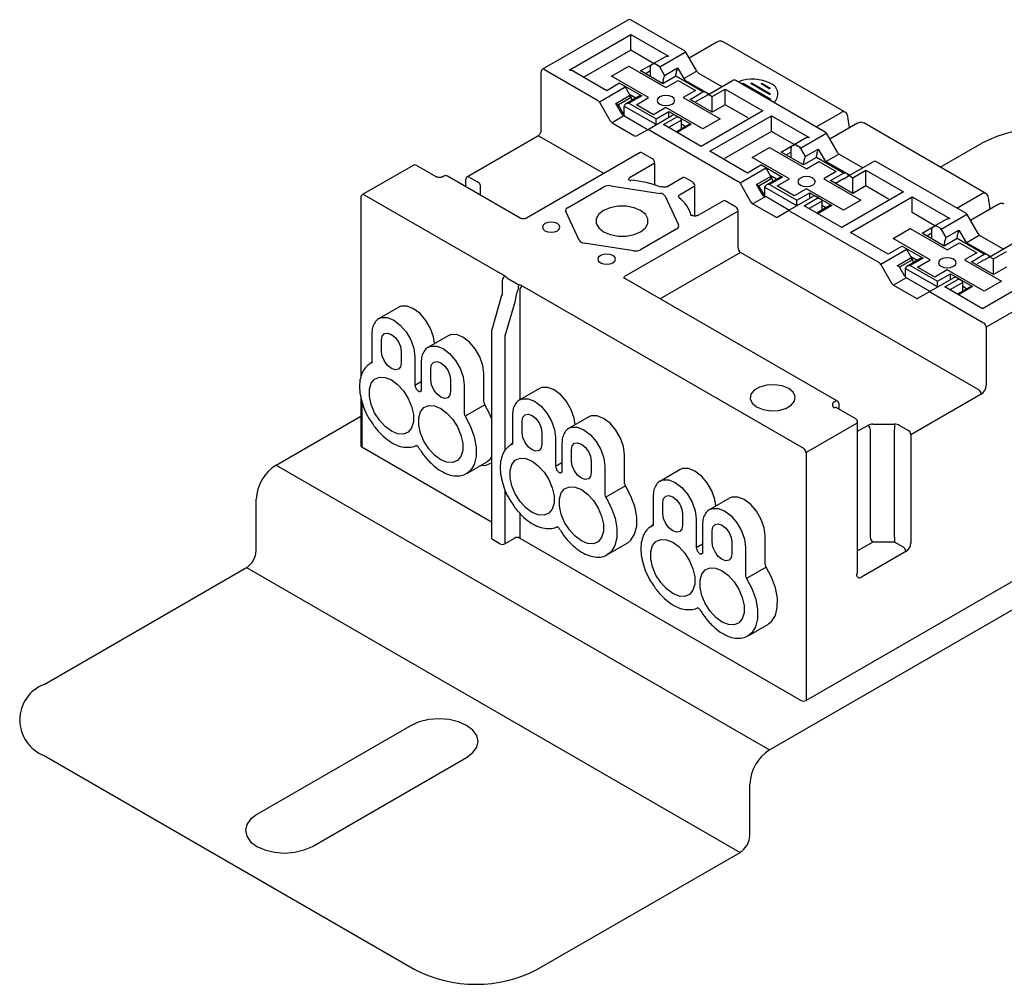
# Model space of a CAD drawing. Units: millimetres. Extents: x 700.2 to 780.3, y 764.5 to 821.
# Drawn here: x 700.2 to 715.3, y 784.2 to 799 of the extents above; entities that cross this region are included whole.
import ezdxf

# ---------------------------------------------------------------- set-up
doc = ezdxf.new("R2010")
doc.units = ezdxf.units.MM

msp = doc.modelspace()

# ---------------------------------------------------------------- linework, layer by layer
for p, q in [((709.544, 798.984), (708.235, 798.228)), ((710.417, 798.511), (709.598, 798.984)), ((708.641, 798.215), (709.59, 798.762)), ((709.59, 798.762), (710.169, 798.428)), ((709.59, 798.675), (709.59, 798.762)), ((709.59, 798.539), (709.59, 798.675)), ((710.915, 798.647), (710.489, 798.401)), ((712.887, 797.566), (711.009, 798.651)), ((709.59, 798.521), (708.869, 798.105)), ((709.59, 798.521), (709.59, 798.539)), ((709.941, 798.319), (709.59, 798.521)), ((710.417, 798.48), (710.038, 798.261)), ((710.604, 798.201), (710.437, 798.492)), ((709.742, 798.204), (709.941, 798.319)), ((710.115, 798.415), (709.916, 798.3)), ((709.97, 798.313), (710.011, 798.289)), ((708.208, 798.182), (708.208, 797.283)), ((708.262, 798.226), (709.081, 797.753)), ((709.22, 797.899), (708.695, 798.202)), ((709.296, 798.122), (709.562, 798.275)), ((709.562, 798.275), (710.131, 797.946)), ((710.084, 798.006), (709.742, 798.204)), ((709.894, 798.204), (709.818, 798.16)), ((709.894, 798.116), (709.894, 798.269)), ((710.038, 798.261), (710.11, 798.135)), ((710.11, 798.135), (710.31, 798.25)), ((710.283, 798.14), (710.283, 798.147)), ((710.283, 798.122), (710.283, 798.14)), ((710.31, 798.25), (710.405, 798.086)), ((710.405, 798.086), (710.585, 798.19)), ((710.987, 797.963), (710.639, 798.164)), ((709.419, 798.014), (709.22, 797.899)), ((709.865, 797.793), (709.296, 798.122)), ((709.419, 798.017), (709.761, 797.82)), ((710.283, 798.122), (710.084, 798.006)), ((710.084, 798.025), (710.084, 798.032)), ((710.084, 798.006), (710.084, 798.025)), ((710.131, 797.946), (710.321, 798.056)), ((710.7, 797.88), (710.283, 798.122)), ((710.321, 798.056), (710.586, 797.902)), ((710.431, 798.058), (710.779, 797.857)), ((710.775, 797.836), (711.154, 798.055)), ((712.581, 797.262), (711.208, 798.055)), ((711.318, 798.008), (711.305, 798.001)), ((711.746, 797.761), (711.318, 798.008)), ((711.435, 798.008), (711.447, 798.015)), ((711.725, 797.84), (711.435, 798.008)), ((711.738, 797.848), (711.447, 798.015)), ((711.594, 798.002), (711.606, 798.008)), ((711.724, 797.927), (711.594, 798.002)), ((711.736, 797.933), (711.606, 798.008)), ((709.487, 797.943), (709.108, 797.724)), ((709.602, 797.79), (709.507, 797.955)), ((709.669, 797.785), (709.573, 797.841)), ((710.586, 797.902), (710.397, 797.793)), ((710.501, 797.765), (710.7, 797.88)), ((710.702, 797.794), (710.775, 797.836)), ((710.801, 797.833), (710.843, 797.809)), ((710.843, 797.809), (711.042, 797.924)), ((710.989, 797.963), (710.987, 797.963)), ((711.042, 797.924), (711.621, 797.59)), ((711.042, 797.837), (711.042, 797.924)), ((711.042, 797.701), (711.042, 797.837)), ((711.736, 797.933), (711.724, 797.927)), ((711.738, 797.848), (711.725, 797.84)), ((709.108, 797.724), (709.275, 797.434)), ((709.361, 797.703), (709.56, 797.818)), ((709.456, 797.538), (709.361, 797.703)), ((709.598, 797.796), (709.399, 797.681)), ((709.486, 797.531), (709.399, 797.681)), ((709.707, 797.807), (709.508, 797.692)), ((709.761, 797.82), (709.562, 797.705)), ((709.562, 797.705), (709.979, 797.464)), ((709.609, 797.758), (709.609, 797.751)), ((709.676, 797.683), (709.865, 797.793)), ((709.941, 797.53), (709.676, 797.683)), ((710.397, 797.793), (710.966, 797.464)), ((710.843, 797.568), (710.501, 797.765)), ((710.701, 797.793), (710.577, 797.722)), ((710.843, 797.722), (710.843, 797.809)), ((710.843, 797.586), (710.843, 797.722)), ((711.042, 797.683), (710.843, 797.568)), ((711.042, 797.683), (711.042, 797.701)), ((711.393, 797.481), (711.042, 797.683)), ((711.733, 797.754), (711.746, 797.761)), ((709.486, 797.661), (709.486, 797.508)), ((709.979, 797.377), (709.486, 797.661)), ((710.131, 797.639), (709.941, 797.53)), ((709.979, 797.464), (710.178, 797.579)), ((710.7, 797.311), (710.131, 797.639)), ((710.178, 797.579), (710.52, 797.382)), ((710.178, 797.492), (710.178, 797.579)), ((711.621, 797.59), (710.672, 797.042)), ((710.843, 797.568), (710.843, 797.586)), ((712.443, 797.342), (712.82, 797.56)), ((709.483, 797.51), (709.302, 797.406)), ((709.302, 797.406), (709.65, 797.205)), ((709.831, 797.309), (709.483, 797.51)), ((709.845, 797.299), (710.224, 797.518)), ((709.979, 797.377), (709.979, 797.464)), ((710.093, 797.377), (710.292, 797.492)), ((710.672, 797.042), (710.093, 797.377)), ((710.368, 797.448), (710.169, 797.333)), ((710.346, 797.479), (710.278, 797.518)), ((710.466, 797.369), (710.286, 797.265)), ((710.52, 797.382), (710.302, 797.256)), ((710.368, 797.313), (710.368, 797.448)), ((710.428, 797.347), (710.368, 797.382)), ((710.966, 797.464), (710.7, 797.311)), ((710.805, 796.966), (711.754, 797.514)), ((711.754, 797.514), (712.332, 797.179)), ((711.754, 797.426), (711.754, 797.514)), ((711.754, 797.291), (711.754, 797.426)), ((713.078, 797.398), (712.652, 797.152)), ((712.955, 797.327), (712.93, 797.5)), ((715.051, 796.317), (713.172, 797.402)), ((709.677, 797.202), (709.845, 797.299)), ((709.872, 797.296), (711.244, 796.504)), ((711.754, 797.273), (711.032, 796.856)), ((711.754, 797.273), (711.754, 797.291)), ((712.105, 797.07), (711.754, 797.273)), ((712.581, 797.231), (712.201, 797.012)), ((712.768, 796.953), (712.6, 797.243)), ((708.159, 797.198), (707.077, 796.574)), ((709.176, 796.624), (708.186, 797.196)), ((711.905, 796.955), (712.105, 797.07)), ((712.279, 797.167), (712.079, 797.052)), ((714.35, 796.722), (714.989, 797.091)), ((709.734, 796.946), (707.988, 795.939)), ((709.922, 796.851), (709.761, 796.944)), ((711.383, 796.632), (710.805, 796.966)), ((711.459, 796.873), (711.725, 797.026)), ((711.725, 797.026), (712.294, 796.697)), ((712.247, 796.758), (711.905, 796.955)), ((712.057, 796.955), (711.981, 796.911)), ((712.057, 796.867), (712.057, 797.021)), ((712.133, 797.064), (712.174, 797.041)), ((712.201, 797.012), (712.274, 796.886)), ((712.274, 796.886), (712.473, 797.001)), ((712.473, 797.001), (712.568, 796.837)), ((713.15, 796.715), (712.802, 796.916)), ((709.96, 796.785), (709.569, 796.559)), ((709.96, 796.448), (709.96, 796.785)), ((712.029, 796.544), (711.459, 796.873)), ((712.446, 796.873), (712.247, 796.758)), ((712.247, 796.776), (712.247, 796.783)), ((712.247, 796.758), (712.247, 796.776)), ((712.294, 796.697), (712.484, 796.807)), ((712.446, 796.891), (712.446, 796.898)), ((712.446, 796.873), (712.446, 796.891)), ((712.864, 796.632), (712.446, 796.873)), ((712.484, 796.807), (712.75, 796.654)), ((712.595, 796.809), (712.592, 796.807)), ((712.775, 796.913), (712.595, 796.809)), ((712.595, 796.809), (712.943, 796.608)), ((712.938, 796.587), (713.317, 796.806)), ((714.744, 796.014), (713.371, 796.806)), ((706.243, 796.749), (705.464, 796.3)), ((706.6, 796.574), (706.296, 796.749)), ((711.651, 796.695), (711.271, 796.475)), ((711.602, 796.758), (711.383, 796.632)), ((711.602, 796.758), (711.924, 796.571)), ((711.766, 796.541), (711.67, 796.706)), ((712.75, 796.654), (712.56, 796.544)), ((712.664, 796.517), (712.864, 796.632)), ((713.006, 796.56), (713.205, 796.675)), ((713.152, 796.714), (713.15, 796.715)), ((713.205, 796.675), (713.784, 796.341)), ((713.205, 796.588), (713.205, 796.675)), ((706.717, 796.585), (706.698, 796.574)), ((707.89, 795.939), (706.771, 796.585)), ((707.051, 796.527), (707.051, 796.423)), ((707.104, 796.571), (707.24, 796.493)), ((710.398, 796.563), (710.159, 796.425)), ((710.539, 796.495), (710.425, 796.56)), ((711.271, 796.475), (711.439, 796.185)), ((711.524, 796.454), (711.723, 796.569)), ((711.761, 796.547), (711.562, 796.432)), ((711.871, 796.559), (711.671, 796.444)), ((711.924, 796.571), (711.725, 796.456)), ((711.833, 796.537), (711.736, 796.593)), ((711.772, 796.509), (711.772, 796.502)), ((711.839, 796.434), (712.029, 796.544)), ((712.56, 796.544), (713.129, 796.215)), ((713.006, 796.319), (712.664, 796.517)), ((712.864, 796.544), (712.74, 796.473)), ((712.865, 796.545), (712.938, 796.587)), ((712.965, 796.584), (713.006, 796.56)), ((713.006, 796.473), (713.006, 796.56)), ((713.006, 796.338), (713.006, 796.473)), ((713.205, 796.453), (713.205, 796.588)), ((707.272, 796.449), (707.272, 796.296)), ((708.618, 796.098), (709.177, 796.42)), ((709.281, 796.436), (710.044, 796.318)), ((710.577, 796.429), (710.338, 796.291)), ((710.577, 795.97), (710.577, 796.429)), ((711.619, 796.289), (711.524, 796.454)), ((711.639, 796.301), (711.562, 796.432)), ((711.649, 796.413), (711.649, 796.286)), ((712.142, 796.128), (711.649, 796.413)), ((711.725, 796.456), (712.143, 796.215)), ((712.105, 796.281), (711.839, 796.434)), ((712.294, 796.391), (712.105, 796.281)), ((712.143, 796.215), (712.342, 796.33)), ((712.864, 796.062), (712.294, 796.391)), ((712.342, 796.33), (712.683, 796.133)), ((712.342, 796.243), (712.342, 796.33)), ((713.784, 796.341), (712.835, 795.794)), ((713.205, 796.434), (713.006, 796.319)), ((713.006, 796.319), (713.006, 796.338)), ((713.205, 796.434), (713.205, 796.453)), ((713.556, 796.232), (713.205, 796.434)), ((714.606, 796.093), (714.983, 796.311)), ((705.438, 796.254), (705.438, 793.487)), ((705.491, 796.297), (707.655, 795.049)), ((710.12, 796.275), (710.324, 795.834)), ((711.015, 796.207), (710.624, 795.981)), ((711.203, 796.111), (711.042, 796.204)), ((711.646, 796.261), (711.466, 796.157)), ((711.466, 796.157), (711.814, 795.956)), ((712.021, 796.063), (711.673, 796.264)), ((712.008, 796.05), (712.388, 796.269)), ((712.143, 796.128), (712.143, 796.215)), ((712.256, 796.128), (712.456, 796.243)), ((712.532, 796.199), (712.332, 796.084)), ((712.509, 796.23), (712.441, 796.269)), ((712.532, 796.064), (712.532, 796.199)), ((713.129, 796.215), (712.864, 796.062)), ((712.968, 795.717), (713.917, 796.265)), ((713.917, 796.265), (714.496, 795.931)), ((713.917, 796.177), (713.917, 796.265)), ((713.917, 796.042), (713.917, 796.177)), ((715.118, 796.078), (715.093, 796.251)), ((708.795, 795.597), (708.59, 796.038)), ((711.241, 796.046), (709.495, 795.038)), ((711.241, 795.476), (711.241, 796.046)), ((711.841, 795.953), (712.008, 796.05)), ((712.023, 796.062), (712.021, 796.063)), ((712.035, 796.047), (713.408, 795.255)), ((712.835, 795.794), (712.256, 796.128)), ((712.63, 796.12), (712.449, 796.016)), ((712.683, 796.133), (712.465, 796.007)), ((712.592, 796.098), (712.532, 796.133)), ((713.917, 796.024), (713.917, 796.042)), ((714.268, 795.821), (713.917, 796.024)), ((715.241, 796.149), (714.816, 795.903)), ((714.442, 795.918), (714.243, 795.803)), ((714.744, 795.983), (714.364, 795.763)), ((714.931, 795.704), (714.764, 795.994)), ((710.297, 795.774), (709.738, 795.452)), ((713.547, 795.383), (712.968, 795.717)), ((713.623, 795.624), (713.888, 795.777)), ((713.888, 795.777), (714.458, 795.449)), ((714.069, 795.706), (714.268, 795.821)), ((714.41, 795.509), (714.069, 795.706)), ((714.22, 795.706), (714.145, 795.662)), ((714.22, 795.618), (714.22, 795.772)), ((714.296, 795.816), (714.338, 795.792)), ((714.364, 795.763), (714.437, 795.638)), ((714.437, 795.638), (714.636, 795.753)), ((714.636, 795.753), (714.731, 795.588)), ((709.634, 795.436), (708.871, 795.554)), ((714.192, 795.295), (713.623, 795.624)), ((714.609, 795.624), (714.41, 795.509)), ((714.458, 795.449), (714.647, 795.558)), ((714.609, 795.642), (714.609, 795.649)), ((714.609, 795.624), (714.609, 795.642)), ((715.027, 795.383), (714.609, 795.624)), ((714.647, 795.558), (714.913, 795.405)), ((714.758, 795.56), (714.755, 795.558)), ((714.938, 795.664), (714.758, 795.56)), ((714.758, 795.56), (715.106, 795.359)), ((715.313, 795.466), (714.965, 795.667)), ((715.101, 795.338), (715.481, 795.557)), ((711.279, 795.41), (710.042, 794.696)), ((714.942, 793.296), (711.279, 795.41)), ((713.814, 795.446), (713.435, 795.227)), ((713.765, 795.509), (713.547, 795.383)), ((713.765, 795.509), (714.088, 795.323)), ((713.929, 795.292), (713.834, 795.457)), ((714.41, 795.527), (714.41, 795.534)), ((714.41, 795.509), (714.41, 795.527)), ((714.913, 795.405), (714.723, 795.295)), ((715.169, 795.312), (715.368, 795.427)), ((715.315, 795.465), (715.313, 795.466)), ((713.687, 795.205), (713.887, 795.32)), ((713.925, 795.298), (713.725, 795.183)), ((714.034, 795.31), (713.835, 795.195)), ((714.088, 795.323), (713.888, 795.208)), ((713.996, 795.288), (713.899, 795.344)), ((713.936, 795.261), (713.936, 795.253)), ((714.002, 795.186), (714.192, 795.295)), ((714.723, 795.295), (715.293, 794.967)), ((714.828, 795.268), (715.027, 795.383)), ((715.169, 795.071), (714.828, 795.268)), ((715.027, 795.295), (714.919, 795.233)), ((715.029, 795.296), (715.101, 795.338)), ((715.128, 795.335), (715.169, 795.312)), ((715.169, 795.224), (715.169, 795.312)), ((713.435, 795.227), (713.602, 794.936)), ((713.802, 795.052), (713.73, 795.177)), ((713.812, 795.164), (713.812, 795.037)), ((714.306, 794.879), (713.812, 795.164)), ((713.888, 795.208), (714.306, 794.967)), ((714.268, 795.032), (714.002, 795.186)), ((714.458, 795.142), (714.268, 795.032)), ((715.027, 794.813), (714.458, 795.142)), ((715.169, 795.089), (715.169, 795.224)), ((715.368, 795.186), (715.169, 795.071)), ((707.617, 794.755), (707.617, 794.983)), ((707.684, 795.018), (707.867, 794.912)), ((712.767, 793.123), (709.484, 795.018)), ((713.809, 795.012), (713.629, 794.908)), ((714.184, 794.814), (713.836, 795.015)), ((714.171, 794.801), (714.551, 795.02)), ((714.306, 794.967), (714.505, 795.082)), ((714.306, 794.879), (714.306, 794.967)), ((714.42, 794.879), (714.619, 794.994)), ((714.695, 794.95), (714.496, 794.835)), ((714.505, 795.082), (714.847, 794.884)), ((714.505, 794.994), (714.505, 795.082)), ((714.673, 794.981), (714.605, 795.02)), ((714.695, 794.815), (714.695, 794.95)), ((715.947, 795.093), (714.998, 794.545)), ((715.293, 794.967), (715.027, 794.813)), ((716.365, 795.016), (715.055, 794.26)), ((715.169, 795.071), (715.169, 795.089)), ((707.882, 794.83), (707.882, 793.143)), ((707.92, 794.895), (712.247, 792.398)), ((713.629, 794.908), (713.977, 794.707)), ((714.004, 794.705), (714.171, 794.801)), ((714.186, 794.813), (714.184, 794.814)), ((714.198, 794.799), (715.017, 794.326)), ((714.998, 794.545), (714.42, 794.879)), ((714.793, 794.872), (714.613, 794.767)), ((714.847, 794.884), (714.628, 794.758)), ((714.755, 794.85), (714.695, 794.884)), ((707.603, 794.748), (707.451, 794.222)), ((707.806, 794.646), (707.655, 794.12)), ((706.022, 794.567), (705.719, 794.392)), ((707.449, 794.208), (707.449, 791.017)), ((715.055, 794.26), (715.055, 793.362)), ((705.608, 794.161), (705.608, 793.721)), ((705.757, 793.887), (705.757, 794.062)), ((706.781, 794.129), (706.478, 793.954)), ((707.655, 794.12), (707.655, 792.367)), ((706.061, 793.887), (706.061, 793.712)), ((706.269, 793.811), (706.269, 793.37)), ((705.559, 793.687), (705.611, 793.717)), ((705.608, 793.718), (705.584, 793.704)), ((706.367, 793.723), (706.367, 793.283)), ((706.516, 793.449), (706.516, 793.624)), ((706.82, 793.449), (706.82, 793.274)), ((707.332, 793.107), (707.332, 793.548)), ((706.269, 793.37), (706.367, 793.427)), ((707.028, 793.372), (707.028, 792.932)), ((708.186, 793.318), (707.882, 793.143)), ((705.438, 793.194), (705.438, 792.441)), ((706.367, 793.279), (706.352, 793.271)), ((714.979, 793.23), (713.898, 792.606)), ((705.453, 793.121), (705.453, 792.419)), ((707.345, 793.067), (707.041, 792.891)), ((712.721, 793.11), (712.74, 793.121)), ((713.052, 792.849), (712.748, 793.025)), ((712.794, 792.998), (712.794, 793.077)), ((704.135, 792.14), (705.438, 792.892)), ((707.772, 792.912), (707.772, 792.472)), ((708.945, 792.88), (708.641, 792.705)), ((707.92, 792.638), (707.92, 792.814)), ((713.063, 792.781), (712.285, 792.332)), ((713.079, 790.48), (713.079, 792.803)), ((713.079, 792.659), (713.237, 792.75)), ((713.275, 791.019), (713.275, 792.684)), ((713.313, 792.768), (713.648, 792.768)), ((713.648, 792.768), (713.648, 792.693)), ((713.648, 791.028), (713.648, 792.693)), ((713.724, 792.75), (713.86, 792.671)), ((708.224, 792.638), (708.224, 792.463)), ((708.433, 792.562), (708.433, 792.121)), ((713.898, 792.606), (713.898, 790.94)), ((705.453, 792.419), (707.449, 791.267)), ((707.723, 792.438), (707.774, 792.468)), ((707.771, 792.469), (707.748, 792.455)), ((708.531, 792.474), (708.531, 792.034)), ((708.679, 792.2), (708.679, 792.375)), ((709.495, 791.858), (709.495, 792.299)), ((712.285, 792.332), (712.285, 788.519)), ((704.135, 792.14), (711.725, 787.758)), ((707.068, 792.011), (707.372, 792.186)), ((707.372, 792.186), (707.383, 792.193)), ((708.433, 792.121), (708.531, 792.178)), ((708.983, 792.2), (708.983, 792.025)), ((709.192, 792.123), (709.192, 791.683)), ((710.349, 792.069), (710.045, 791.894)), ((708.53, 792.03), (708.516, 792.022)), ((711.725, 787.758), (719.012, 791.964)), ((709.508, 791.818), (709.205, 791.643)), ((707.655, 791.76), (707.655, 790.929)), ((709.935, 791.663), (709.935, 791.223)), ((711.108, 791.631), (710.804, 791.456)), ((717.693, 791.641), (712.285, 788.519)), ((703.831, 790.825), (703.831, 791.614)), ((710.084, 791.389), (710.084, 791.565)), ((707.882, 791.401), (707.882, 791.017)), ((710.387, 791.389), (710.387, 791.214)), ((710.596, 791.313), (710.596, 790.873)), ((709.886, 791.19), (709.938, 791.219)), ((709.935, 791.22), (709.911, 791.206)), ((710.694, 791.225), (710.694, 790.785)), ((707.806, 791.017), (707.655, 790.929)), ((707.882, 791.017), (712.209, 788.519)), ((710.843, 790.951), (710.843, 791.127)), ((711.659, 790.61), (711.659, 791.05)), ((713.648, 791.028), (713.648, 790.953)), ((707.579, 790.929), (707.465, 790.995)), ((709.231, 790.762), (709.535, 790.937)), ((709.535, 790.937), (709.546, 790.944)), ((710.596, 790.873), (710.694, 790.929)), ((711.146, 790.951), (711.146, 790.776)), ((711.355, 790.875), (711.355, 790.434)), ((713.313, 790.953), (713.079, 790.818)), ((713.648, 790.953), (713.313, 790.953)), ((713.784, 790.874), (713.648, 790.953)), ((710.694, 790.781), (710.679, 790.773)), ((713.822, 790.809), (713.139, 790.414)), ((700.567, 788.765), (703.679, 790.562)), ((703.679, 790.562), (711.27, 786.18)), ((711.672, 790.569), (711.368, 790.394)), ((711.395, 789.513), (711.698, 789.688)), ((711.698, 789.688), (711.709, 789.695)), ((706.212, 788.135), (703.84, 786.766)), ((700.567, 787.67), (706.26, 784.383)), ((704.694, 786.273), (707.066, 787.642)), ((711.421, 786.443), (711.421, 787.232)), ((708.157, 784.383), (711.27, 786.18))]:
    msp.add_line(p, q)
at = {"flags": 128}
for points in [[(710.417, 798.48), (710.424, 798.484), (710.43, 798.487), (710.434, 798.49), (710.436, 798.491), (710.437, 798.492)], [(710.585, 798.19), (710.592, 798.194), (710.597, 798.197), (710.601, 798.2), (710.604, 798.201), (710.604, 798.201)], [(709.487, 797.943), (709.494, 797.947), (709.5, 797.951), (709.504, 797.953), (709.506, 797.954), (709.507, 797.955)], [(710.226, 797.804), (710.182, 797.821), (710.131, 797.826), (710.08, 797.821), (710.036, 797.804), (710.007, 797.779), (709.997, 797.749), (710.007, 797.719), (710.036, 797.694), (710.08, 797.677), (710.131, 797.672), (710.182, 797.677), (710.226, 797.694), (710.255, 797.719), (710.265, 797.749), (710.255, 797.779), (710.226, 797.804)], [(710.772, 797.851), (710.772, 797.852), (710.779, 797.857)], [(712.581, 797.231), (712.587, 797.235), (712.593, 797.239), (712.597, 797.241), (712.6, 797.242), (712.6, 797.243)], [(711.651, 796.695), (711.658, 796.699), (711.663, 796.702), (711.667, 796.704), (711.67, 796.706), (711.67, 796.706)], [(712.389, 796.555), (712.346, 796.572), (712.294, 796.578), (712.243, 796.572), (712.199, 796.555), (712.17, 796.53), (712.16, 796.5), (712.17, 796.471), (712.199, 796.445), (712.243, 796.429), (712.294, 796.423), (712.346, 796.429), (712.389, 796.445), (712.418, 796.471), (712.429, 796.5), (712.418, 796.53), (712.389, 796.555)], [(709.173, 795.728), (709.275, 795.685), (709.394, 795.663), (709.52, 795.663), (709.64, 795.685), (709.742, 795.728), (709.816, 795.787), (709.855, 795.856), (709.855, 795.929), (709.816, 795.998), (709.742, 796.056), (709.64, 796.099), (709.52, 796.122), (709.394, 796.122), (709.275, 796.099), (709.173, 796.056), (709.099, 795.998), (709.06, 795.929), (709.06, 795.856), (709.099, 795.787), (709.173, 795.728)], [(708.461, 795.854), (708.418, 795.871), (708.366, 795.877), (708.315, 795.871), (708.271, 795.854), (708.242, 795.829), (708.232, 795.799), (708.242, 795.769), (708.271, 795.744), (708.315, 795.727), (708.366, 795.722), (708.418, 795.727), (708.461, 795.744), (708.49, 795.769), (708.5, 795.799), (708.49, 795.829), (708.461, 795.854)], [(714.764, 795.994), (714.763, 795.993), (714.76, 795.992), (714.756, 795.99), (714.751, 795.986), (714.744, 795.983)], [(713.814, 795.446), (713.821, 795.45), (713.827, 795.453), (713.831, 795.455), (713.833, 795.457), (713.834, 795.457)], [(709.315, 795.361), (709.272, 795.378), (709.22, 795.384), (709.169, 795.378), (709.125, 795.361), (709.096, 795.336), (709.086, 795.306), (709.096, 795.276), (709.125, 795.251), (709.169, 795.235), (709.22, 795.229), (709.272, 795.235), (709.315, 795.251), (709.344, 795.276), (709.354, 795.306), (709.344, 795.336), (709.315, 795.361)], [(714.553, 795.306), (714.509, 795.323), (714.458, 795.329), (714.406, 795.323), (714.363, 795.306), (714.334, 795.281), (714.323, 795.251), (714.334, 795.222), (714.363, 795.197), (714.406, 795.18), (714.458, 795.174), (714.509, 795.18), (714.553, 795.197), (714.582, 795.222), (714.592, 795.251), (714.582, 795.281), (714.553, 795.306)], [(707.617, 794.755), (707.611, 794.754), (707.606, 794.752), (707.603, 794.749), (707.603, 794.748)], [(706.572, 794.008), (706.557, 794.11), (706.511, 794.24), (706.44, 794.364), (706.35, 794.469), (706.25, 794.545), (706.151, 794.584), (706.061, 794.583), (706.022, 794.567)], [(705.718, 794.392), (705.757, 794.408), (705.847, 794.409), (705.947, 794.369), (706.046, 794.293), (706.136, 794.189), (706.208, 794.065), (706.254, 793.935), (706.269, 793.811)], [(705.757, 794.062), (705.769, 794.123), (705.801, 794.161), (705.851, 794.17), (705.909, 794.15), (705.967, 794.103), (706.016, 794.037), (706.049, 793.961), (706.061, 793.887)], [(707.332, 793.548), (707.316, 793.672), (707.27, 793.802), (707.199, 793.926), (707.109, 794.031), (707.009, 794.106), (706.91, 794.146), (706.82, 794.145), (706.781, 794.129)], [(706.061, 793.712), (706.049, 793.651), (706.016, 793.614), (705.967, 793.604), (705.909, 793.624), (705.851, 793.671), (705.801, 793.738), (705.769, 793.813), (705.757, 793.887)], [(706.477, 793.953), (706.516, 793.969), (706.606, 793.97), (706.706, 793.931), (706.805, 793.855), (706.895, 793.75), (706.967, 793.627), (707.013, 793.497), (707.028, 793.372)], [(706.516, 793.624), (706.528, 793.685), (706.561, 793.723), (706.61, 793.732), (706.668, 793.712), (706.726, 793.665), (706.775, 793.599), (706.808, 793.523), (706.82, 793.449)], [(705.909, 793.449), (706.005, 793.377), (706.093, 793.28), (706.167, 793.164), (706.22, 793.039), (706.247, 792.915), (706.247, 792.803), (706.22, 792.711), (706.167, 792.647), (706.093, 792.616), (706.005, 792.62), (705.909, 792.66), (705.813, 792.732), (705.724, 792.829), (705.651, 792.945), (705.598, 793.07), (705.571, 793.194), (705.571, 793.306), (705.598, 793.398), (705.651, 793.462), (705.724, 793.493), (705.813, 793.488), (705.909, 793.449)], [(706.82, 793.274), (706.808, 793.213), (706.775, 793.175), (706.726, 793.166), (706.668, 793.186), (706.61, 793.233), (706.561, 793.299), (706.528, 793.375), (706.516, 793.449)], [(706.3, 793.301), (706.306, 793.292), (706.312, 793.285), (706.319, 793.279), (706.326, 793.274), (706.333, 793.27), (706.34, 793.269), (706.347, 793.269), (706.352, 793.271)], [(708.736, 792.759), (708.72, 792.861), (708.675, 792.991), (708.603, 793.115), (708.513, 793.22), (708.414, 793.296), (708.314, 793.335), (708.224, 793.334), (708.186, 793.318)], [(712.019, 793.318), (711.92, 793.358), (711.803, 793.376), (711.682, 793.37), (711.572, 793.34), (711.487, 793.291), (711.435, 793.228), (711.425, 793.158), (711.456, 793.09), (711.526, 793.033), (711.625, 792.993), (711.742, 792.975), (711.863, 792.981), (711.973, 793.01), (712.058, 793.06), (712.109, 793.123), (712.12, 793.193), (712.089, 793.261), (712.019, 793.318)], [(707.882, 793.143), (707.92, 793.159), (708.01, 793.16), (708.11, 793.12), (708.21, 793.045), (708.3, 792.94), (708.371, 792.816), (708.417, 792.686), (708.433, 792.562)], [(706.668, 793.011), (706.764, 792.939), (706.853, 792.841), (706.926, 792.726), (706.979, 792.601), (707.006, 792.477), (707.006, 792.365), (706.979, 792.273), (706.926, 792.209), (706.853, 792.178), (706.764, 792.182), (706.668, 792.222), (706.572, 792.293), (706.483, 792.391), (706.41, 792.507), (706.357, 792.632), (706.33, 792.755), (706.33, 792.868), (706.357, 792.96), (706.41, 793.024), (706.483, 793.055), (706.572, 793.05), (706.668, 793.011)], [(707.449, 792.855), (707.429, 792.911), (707.345, 793.067)], [(707.041, 792.891), (707.125, 792.735), (707.184, 792.574), (707.214, 792.416), (707.214, 792.271), (707.184, 792.149), (707.124, 792.055), (707.07, 792.012)], [(707.92, 792.814), (707.932, 792.874), (707.965, 792.912), (708.014, 792.921), (708.072, 792.901), (708.13, 792.854), (708.179, 792.788), (708.212, 792.712), (708.224, 792.638)], [(709.495, 792.299), (709.48, 792.423), (709.434, 792.553), (709.362, 792.677), (709.272, 792.782), (709.173, 792.857), (709.073, 792.897), (708.983, 792.896), (708.945, 792.88)], [(708.641, 792.705), (708.679, 792.721), (708.769, 792.722), (708.869, 792.682), (708.969, 792.606), (709.059, 792.502), (709.13, 792.378), (709.176, 792.248), (709.192, 792.123)], [(708.224, 792.463), (708.212, 792.403), (708.179, 792.365), (708.13, 792.355), (708.072, 792.375), (708.014, 792.422), (707.965, 792.489), (707.932, 792.565), (707.92, 792.638)], [(708.679, 792.375), (708.691, 792.436), (708.724, 792.474), (708.773, 792.483), (708.831, 792.463), (708.889, 792.416), (708.938, 792.35), (708.971, 792.274), (708.983, 792.2)], [(707.383, 792.193), (707.428, 792.23), (707.449, 792.264)], [(708.072, 792.2), (708.168, 792.129), (708.257, 792.031), (708.33, 791.915), (708.383, 791.79), (708.41, 791.667), (708.41, 791.554), (708.383, 791.462), (708.33, 791.398), (708.257, 791.367), (708.168, 791.372), (708.072, 791.411), (707.976, 791.483), (707.887, 791.58), (707.814, 791.696), (707.761, 791.821), (707.734, 791.945), (707.734, 792.057), (707.761, 792.149), (707.814, 792.213), (707.887, 792.244), (707.976, 792.24), (708.072, 792.2)], [(707.455, 792.173), (707.361, 792.132), (707.268, 792.126)], [(708.983, 792.025), (708.971, 791.964), (708.938, 791.927), (708.889, 791.917), (708.831, 791.937), (708.773, 791.984), (708.724, 792.05), (708.691, 792.126), (708.679, 792.2)], [(710.899, 791.511), (710.884, 791.612), (710.838, 791.743), (710.767, 791.866), (710.677, 791.971), (710.577, 792.047), (710.477, 792.086), (710.387, 792.085), (710.349, 792.069)], [(708.463, 792.052), (708.469, 792.044), (708.475, 792.036), (708.482, 792.03), (708.49, 792.025), (708.497, 792.021), (708.504, 792.02), (708.51, 792.02), (708.516, 792.022)], [(708.831, 791.762), (708.927, 791.69), (709.016, 791.593), (709.089, 791.477), (709.142, 791.352), (709.169, 791.228), (709.169, 791.116), (709.142, 791.024), (709.089, 790.96), (709.016, 790.929), (708.927, 790.933), (708.831, 790.973), (708.735, 791.045), (708.646, 791.142), (708.573, 791.258), (708.52, 791.383), (708.493, 791.506), (708.493, 791.619), (708.52, 791.711), (708.573, 791.775), (708.646, 791.806), (708.735, 791.801), (708.831, 791.762)], [(709.546, 790.944), (709.591, 790.982), (709.65, 791.075), (709.681, 791.198), (709.681, 791.342), (709.651, 791.5), (709.592, 791.662), (709.508, 791.818)], [(710.045, 791.894), (710.084, 791.91), (710.174, 791.911), (710.273, 791.872), (710.373, 791.796), (710.463, 791.691), (710.534, 791.567), (710.58, 791.437), (710.596, 791.313)], [(709.205, 791.643), (709.289, 791.487), (709.348, 791.325), (709.378, 791.167), (709.377, 791.022), (709.347, 790.9), (709.288, 790.806), (709.233, 790.763)], [(710.084, 791.565), (710.095, 791.625), (710.128, 791.663), (710.177, 791.673), (710.235, 791.652), (710.293, 791.606), (710.343, 791.539), (710.376, 791.463), (710.387, 791.389)], [(711.659, 791.05), (711.643, 791.174), (711.597, 791.304), (711.526, 791.428), (711.436, 791.533), (711.336, 791.609), (711.236, 791.648), (711.146, 791.647), (711.108, 791.631)], [(710.804, 791.456), (710.843, 791.472), (710.933, 791.473), (711.032, 791.433), (711.132, 791.358), (711.222, 791.253), (711.293, 791.129), (711.339, 790.999), (711.355, 790.875)], [(710.387, 791.214), (710.376, 791.154), (710.343, 791.116), (710.293, 791.106), (710.235, 791.127), (710.177, 791.173), (710.128, 791.24), (710.095, 791.316), (710.084, 791.389)], [(710.843, 791.127), (710.854, 791.187), (710.887, 791.225), (710.936, 791.234), (710.994, 791.214), (711.053, 791.167), (711.102, 791.101), (711.135, 791.025), (711.146, 790.951)], [(710.235, 790.951), (710.332, 790.88), (710.42, 790.782), (710.494, 790.666), (710.546, 790.541), (710.573, 790.418), (710.573, 790.305), (710.546, 790.214), (710.494, 790.149), (710.42, 790.118), (710.332, 790.123), (710.235, 790.162), (710.139, 790.234), (710.051, 790.332), (709.977, 790.448), (709.925, 790.572), (709.897, 790.696), (709.897, 790.808), (709.925, 790.9), (709.977, 790.964), (710.051, 790.995), (710.139, 790.991), (710.235, 790.951)], [(711.146, 790.776), (711.135, 790.716), (711.102, 790.678), (711.053, 790.668), (710.994, 790.688), (710.936, 790.735), (710.887, 790.802), (710.854, 790.878), (710.843, 790.951)], [(710.627, 790.803), (710.632, 790.795), (710.639, 790.787), (710.646, 790.781), (710.653, 790.776), (710.66, 790.773), (710.667, 790.771), (710.673, 790.771), (710.679, 790.773)], [(710.994, 790.513), (711.091, 790.441), (711.179, 790.344), (711.253, 790.228), (711.305, 790.103), (711.333, 789.98), (711.333, 789.867), (711.305, 789.775), (711.253, 789.711), (711.179, 789.68), (711.091, 789.685), (710.994, 789.724), (710.898, 789.796), (710.81, 789.893), (710.736, 790.009), (710.684, 790.134), (710.656, 790.258), (710.656, 790.37), (710.684, 790.462), (710.736, 790.526), (710.81, 790.557), (710.898, 790.553), (710.994, 790.513)], [(711.709, 789.695), (711.754, 789.733), (711.814, 789.826), (711.844, 789.949), (711.845, 790.093), (711.814, 790.251), (711.756, 790.413), (711.672, 790.569)], [(711.368, 790.394), (711.452, 790.238), (711.511, 790.076), (711.541, 789.918), (711.541, 789.773), (711.51, 789.651), (711.451, 789.558), (711.396, 789.514)], [(707.066, 787.642), (707.162, 787.715), (707.223, 787.799), (707.243, 787.889), (707.223, 787.979), (707.162, 788.063), (707.066, 788.135), (706.941, 788.191), (706.796, 788.226), (706.639, 788.237), (706.483, 788.226), (706.337, 788.191), (706.212, 788.135)], [(703.84, 786.766), (703.744, 786.694), (703.684, 786.61), (703.664, 786.52), (703.684, 786.429), (703.744, 786.345), (703.84, 786.273), (703.965, 786.218), (704.111, 786.183), (704.267, 786.171), (704.424, 786.183), (704.569, 786.218), (704.694, 786.273)]]:
    msp.add_lwpolyline(points, dxfattribs=at)
for centre, radius, start, end in [((709.571, 798.938), 0.0537, 60.0027, 119.9973), ((710.39, 798.465), 0.0537, 30, 60.0027), ((709.97, 798.224), 0.0774, 28.8556, 58.0453), ((708.262, 798.182), 0.0537, 119.9973, 180), ((708.246, 798.204), 0.027, 54.3824, 114.3071), ((709.385, 797.87), 0.149, 34.7983, 47.166), ((710.472, 798.123), 0.0774, 208.8556, 238.0453), ((711.181, 798.008), 0.0537, 60.0027, 119.9973), ((711.463, 797.462), 0.614, 62.7529, 110.99), ((711.685, 797.849), 0.168, 308.9072, 69.7211), ((710.786, 797.811), 0.027, 54.3818, 114.314), ((710.795, 797.879), 0.0274, 234.618, 291.6476), ((709.04, 797.687), 0.0774, 28.8556, 58.0453), ((709.524, 797.576), 0.0774, 208.8556, 238.0453), ((710.251, 797.472), 0.0537, 60.0027, 119.9973), ((712.859, 797.507), 0.0656, 65.055, 126.5876), ((709.343, 797.472), 0.0774, 208.8556, 238.0453), ((709.847, 797.331), 0.0274, 234.618, 291.6476), ((709.856, 797.274), 0.027, 54.3818, 114.314), ((712.554, 797.216), 0.0537, 30, 60.0027), ((715.938, 795.27), 2.053, 62.4805, 117.5195), ((708.17, 797.174), 0.027, 54.3824, 114.3071), ((709.666, 797.227), 0.027, 234.3818, 294.314), ((709.745, 796.922), 0.027, 54.3824, 114.3071), ((712.133, 796.975), 0.0774, 28.8556, 58.0453), ((712.791, 796.891), 0.027, 65.6929, 125.6176), ((709.878, 796.781), 0.0825, 2.6055, 57.3945), ((712.636, 796.874), 0.0774, 208.8556, 238.0453), ((713.344, 796.76), 0.0537, 60.0027, 119.9973), ((706.269, 796.703), 0.0537, 60.0027, 119.9973), ((711.531, 796.608), 0.17, 35.143, 45.6071), ((706.744, 796.538), 0.0537, 60.0027, 119.9973), ((707.104, 796.527), 0.0537, 119.9973, 180), ((707.089, 796.549), 0.027, 54.3824, 114.3071), ((707.218, 796.444), 0.054, 5.6948, 65.6253), ((709.58, 796.535), 0.0267, 113.9559, 174.7712), ((709.583, 796.552), 0.034, 206.5031, 285.459), ((709.488, 795.006), 1.518, 68.3249, 86.0383), ((710.409, 796.538), 0.027, 54.3824, 114.3071), ((710.495, 796.425), 0.0825, 2.6055, 57.3945), ((711.203, 796.438), 0.0774, 28.8556, 58.0453), ((712.949, 796.562), 0.027, 54.3818, 114.314), ((712.959, 796.63), 0.0274, 234.618, 291.6476), ((709.253, 796.274), 0.165, 80.2289, 117.3572), ((710.038, 796.221), 0.098, 33.4389, 86.5665), ((710.063, 796.402), 0.0207, 75.8425, 136.8688), ((715.023, 796.258), 0.0656, 65.055, 126.5876), ((705.491, 796.254), 0.0537, 119.9973, 180), ((705.476, 796.276), 0.027, 54.3824, 114.3071), ((710.351, 796.264), 0.0301, 116.2393, 159.0612), ((710.303, 796.253), 0.0296, 356.821, 45.1995), ((710.023, 795.837), 0.517, 15.41, 53.2361), ((711.026, 796.182), 0.027, 54.3824, 114.3071), ((711.507, 796.223), 0.0774, 208.8556, 238.0453), ((711.687, 796.327), 0.0774, 208.8556, 238.0453), ((711.662, 796.239), 0.027, 65.6929, 125.6176), ((712.414, 796.223), 0.0537, 60.0027, 119.9973), ((708.635, 796.054), 0.0472, 110.7421, 199.461), ((711.159, 796.042), 0.0825, 2.6055, 57.3945), ((712.019, 796.026), 0.027, 54.3818, 114.314), ((714.717, 795.967), 0.0537, 30, 60.0027), ((711.829, 795.978), 0.027, 234.3818, 294.314), ((710.28, 795.818), 0.0472, 290.7421, 19.461), ((714.297, 795.726), 0.0774, 28.8556, 58.0453), ((708.877, 795.651), 0.098, 213.4389, 266.5665), ((714.799, 795.626), 0.0774, 208.8556, 238.0453), ((714.954, 795.642), 0.027, 65.6929, 125.6176), ((709.662, 795.598), 0.165, 260.2289, 297.3572), ((711.324, 795.48), 0.0825, 182.6055, 237.3945), ((713.737, 795.392), 0.116, 34.041, 51.4793), ((713.367, 795.189), 0.0774, 28.8556, 58.0453), ((715.112, 795.313), 0.027, 54.3818, 114.314), ((715.122, 795.381), 0.0274, 234.618, 291.6476), ((707.699, 794.979), 0.0825, 122.6055, 177.3945), ((707.626, 794.992), 0.0631, 23.5597, 62.9102), ((709.508, 795.011), 0.0291, 115.5762, 161.485), ((713.825, 794.99), 0.027, 65.6929, 125.6176), ((714.578, 794.974), 0.0537, 60.0027, 119.9973), ((708.109, 794.838), 0.253, 162.9433, 179.9588), ((707.852, 794.77), 0.143, 61.2838, 83.9209), ((707.965, 794.826), 0.0825, 122.6055, 177.3945), ((713.67, 794.974), 0.0774, 208.8556, 238.0453), ((714.182, 794.777), 0.027, 54.3818, 114.314), ((713.993, 794.729), 0.027, 234.3818, 294.314), ((707.503, 794.208), 0.0537, 163.8983, 180), ((714.973, 794.256), 0.0825, 2.6055, 57.3945), ((706.348, 793.373), 0.0791, 182.1674, 213.5118), ((705.225, 792.66), 1.252, 30.8063, 32.3504), ((714.897, 793.226), 0.0825, 2.6055, 57.3945), ((714.891, 793.369), 0.165, 302.6055, 357.3945), ((706.465, 793.055), 0.243, 112.9789, 117.5819), ((707.411, 793.11), 0.0791, 182.1674, 213.5118), ((712.738, 793.066), 0.0469, 110.7834, 249.2166), ((712.737, 793), 0.027, 65.6929, 125.6176), ((712.756, 793.099), 0.027, 65.6929, 125.6176), ((712.74, 793.077), 0.0537, 0, 60.0027), ((707.107, 792.935), 0.0791, 182.1674, 213.5118), ((713.025, 792.803), 0.0537, 0, 60.0027), ((713.052, 792.806), 0.027, 294.3747, 354.3052), ((713.31, 792.613), 0.155, 88.8559, 118.0402), ((713.192, 792.68), 0.0825, 2.6055, 57.3945), ((713.651, 792.613), 0.155, 61.9598, 91.1441), ((713.815, 792.602), 0.0825, 2.6055, 57.3945), ((705.465, 792.443), 0.027, 185.6948, 245.6253), ((712.202, 792.328), 0.0825, 2.6055, 57.3945), ((704.49, 791.584), 0.66, 122.6055, 177.3945), ((708.512, 792.124), 0.0791, 182.1674, 213.5118), ((707.388, 791.411), 1.252, 30.8063, 32.3504), ((708.628, 791.806), 0.243, 112.9789, 117.5819), ((709.574, 791.861), 0.0791, 182.1674, 213.5118), ((709.271, 791.686), 0.0791, 182.1674, 213.5118), ((707.476, 791.019), 0.027, 185.6948, 245.6253), ((707.844, 790.943), 0.0825, 62.6097, 117.3903), ((713.357, 791.023), 0.0825, 182.6055, 237.3945), ((707.617, 791.002), 0.0825, 242.6097, 297.3903), ((710.675, 790.876), 0.0791, 182.1674, 213.5118), ((713.74, 790.805), 0.0825, 2.6055, 57.3945), ((713.733, 790.948), 0.165, 302.6055, 357.3945), ((703.501, 790.84), 0.33, 302.6055, 357.3945), ((709.551, 790.162), 1.252, 30.8063, 32.3504), ((710.792, 790.557), 0.243, 112.9789, 117.5819), ((711.738, 790.613), 0.0791, 182.1674, 213.5118), ((711.434, 790.437), 0.0791, 182.1674, 213.5118), ((713.109, 790.451), 0.0469, 170.786, 309.2033), ((713.052, 790.483), 0.027, 294.3747, 354.3052), ((700.781, 788.218), 0.588, 111.3126, 248.6874), ((712.247, 788.592), 0.0825, 242.6097, 297.3903), ((712.081, 787.202), 0.66, 122.6055, 177.3945), ((711.092, 786.458), 0.33, 302.6055, 357.3945), ((707.209, 786.204), 2.053, 242.4805, 297.5195)]:
    msp.add_arc(centre, radius, start, end)
for centre, major_axis, ratio, start_param, end_param in [((710.169, 798.384), (0.0759, 0), 0.577382, 1.570796, 2.356113), ((709.97, 798.269), (0.0759, 0), 0.577382, 1.570796, 3.141593), ((708.641, 798.171), (0.0759, 0), 0.577382, 0.785479, 1.570796), ((710.084, 798.12), (0.0187, 0.0699), 0.317829, 4.23479, 5.020189), ((710.321, 798.169), (0.0174, 0.0651), 0.517638, 1.26298, 2.048378), ((710.283, 798.235), (0.0187, 0.0699), 0.317829, 4.23479, 5.020189), ((710.122, 798.054), (0.0174, 0.0651), 0.517638, 1.26298, 2.048378), ((710.7, 797.837), (0.0759, 0), 0.577382, 0, 1.570796), ((709.334, 797.687), (0.0699, -0.0187), 0.317888, 0.47768, 1.263078), ((709.562, 797.661), (0.0759, 0), 0.577382, 1.570796, 3.141593), ((709.533, 797.802), (0.0699, -0.0187), 0.317888, 0.47768, 1.263078), ((709.571, 797.736), (0.0174, 0.0651), 0.517638, 5.189971, 5.975369), ((709.761, 797.776), (0.0759, 0), 0.577382, 1.570796, 2.356113), ((710.292, 797.448), (0.0759, 0), 0.577382, 0, 1.570796), ((710.52, 797.338), (0.0759, 0), 0.577382, 1.570796, 2.356113), ((712.332, 797.136), (0.0759, 0), 0.577382, 1.570796, 2.356113), ((712.133, 797.021), (0.0759, 0), 0.577382, 1.570796, 3.141593), ((712.484, 796.92), (0.0174, 0.0651), 0.517638, 1.26298, 2.048378), ((712.446, 796.986), (0.0187, 0.0699), 0.317829, 4.23479, 5.020189), ((712.285, 796.805), (0.0174, 0.0651), 0.517638, 1.26298, 2.048378), ((712.247, 796.871), (0.0187, 0.0699), 0.317829, 4.23479, 5.020189), ((712.864, 796.588), (0.0759, 0), 0.577382, 0, 1.570796), ((711.697, 796.553), (0.0699, -0.0187), 0.317888, 0.47768, 1.263078), ((711.735, 796.488), (0.0174, 0.0651), 0.517638, 5.189971, 5.975369), ((711.924, 796.528), (0.0759, 0), 0.577382, 1.570796, 2.356113), ((711.497, 796.438), (0.0699, -0.0187), 0.317888, 0.47768, 1.263078), ((711.725, 796.413), (0.0759, 0), 0.577382, 1.570796, 3.141593), ((712.456, 796.199), (0.0759, 0), 0.577382, 0, 1.570796), ((712.683, 796.089), (0.0759, 0), 0.577382, 1.570796, 2.356113), ((714.496, 795.887), (0.0759, 0), 0.577382, 1.570796, 2.356113), ((714.296, 795.772), (0.0759, 0), 0.577382, 1.570796, 3.141593), ((714.609, 795.737), (0.0187, 0.0699), 0.317829, 4.23479, 5.020189), ((714.448, 795.556), (0.0174, 0.0651), 0.517638, 1.26298, 2.048378), ((714.41, 795.622), (0.0187, 0.0699), 0.317829, 4.23479, 5.020189), ((714.647, 795.671), (0.0174, 0.0651), 0.517638, 1.26298, 2.048378), ((713.86, 795.304), (0.0699, -0.0187), 0.317888, 0.47768, 1.263078), ((713.898, 795.239), (0.0174, 0.0651), 0.517638, 5.189971, 5.975369), ((714.088, 795.279), (0.0759, 0), 0.577382, 1.570796, 2.356113), ((715.027, 795.339), (0.0759, 0), 0.577382, 0, 1.570796), ((713.661, 795.189), (0.0699, -0.0187), 0.317888, 0.47768, 1.263078), ((713.888, 795.164), (0.0759, 0), 0.577382, 1.570796, 3.141593), ((714.619, 794.95), (0.0759, 0), 0.577382, 0, 1.570796), ((707.844, 794.624), (0.035, 0.242), 0.166895, 0.509977, 1.504532), ((714.847, 794.841), (0.0759, 0), 0.577382, 1.570796, 2.356113)]:
    msp.add_ellipse(centre, major_axis=major_axis, ratio=ratio, start_param=start_param, end_param=end_param)
for points, knots in [([(711.007, 798.65), (710.999, 798.654), (710.982, 798.663), (710.948, 798.662), (710.927, 798.652), (710.915, 798.647)], [0, 0, 0, 0, 0.271852, 0.599019, 1, 1, 1, 1]), ([(710.639, 798.164), (710.635, 798.167), (710.628, 798.171), (710.616, 798.184), (710.608, 798.195), (710.604, 798.201)], [0, 0, 0, 0, 0.309878, 0.636128, 1, 1, 1, 1]), ([(712.93, 797.5), (712.926, 797.513), (712.92, 797.536), (712.902, 797.559), (712.889, 797.564), (712.886, 797.565)], [0, 0, 0, 0, 0.483041, 0.890501, 1, 1, 1, 1]), ([(713.171, 797.401), (713.163, 797.405), (713.145, 797.414), (713.112, 797.413), (713.09, 797.403), (713.078, 797.398)], [0, 0, 0, 0, 0.271852, 0.599019, 1, 1, 1, 1]), ([(708.208, 797.283), (708.208, 797.279), (708.208, 797.271), (708.203, 797.254), (708.194, 797.235), (708.181, 797.217), (708.168, 797.204), (708.162, 797.2), (708.159, 797.198)], [0, 0, 0, 0, 0.154965, 0.31812, 0.496753, 0.684274, 0.869939, 1, 1, 1, 1]), ([(709.739, 796.951), (709.74, 796.951), (709.74, 796.952), (709.737, 796.948), (709.735, 796.947), (709.734, 796.947)], [0, 0, 0, 0, 0.194571, 0.831276, 1, 1, 1, 1]), ([(712.802, 796.916), (712.799, 796.918), (712.792, 796.922), (712.779, 796.935), (712.772, 796.946), (712.768, 796.953)], [0, 0, 0, 0, 0.309878, 0.636128, 1, 1, 1, 1]), ([(706.698, 796.574), (706.694, 796.572), (706.687, 796.569), (706.67, 796.564), (706.649, 796.562), (706.627, 796.564), (706.61, 796.569), (706.603, 796.573), (706.6, 796.574)], [0, 0, 0, 0, 0.154955, 0.318098, 0.496726, 0.68425, 0.869921, 1, 1, 1, 1]), ([(710.159, 796.425), (710.156, 796.423), (710.149, 796.42), (710.131, 796.415), (710.11, 796.414), (710.089, 796.415), (710.076, 796.419), (710.07, 796.421), (710.069, 796.422)], [0, 0, 0, 0, 0.173126, 0.3554, 0.554975, 0.764489, 0.951971, 1, 1, 1, 1]), ([(715.093, 796.251), (715.09, 796.264), (715.083, 796.287), (715.065, 796.31), (715.052, 796.315), (715.05, 796.316)], [0, 0, 0, 0, 0.483041, 0.890501, 1, 1, 1, 1]), ([(711.673, 796.264), (711.669, 796.266), (711.663, 796.27), (711.65, 796.283), (711.643, 796.295), (711.639, 796.301)], [0, 0, 0, 0, 0.309878, 0.636128, 1, 1, 1, 1]), ([(715.334, 796.152), (715.326, 796.156), (715.309, 796.165), (715.275, 796.164), (715.253, 796.154), (715.241, 796.149)], [0, 0, 0, 0, 0.271852, 0.599019, 1, 1, 1, 1]), ([(707.988, 795.939), (707.985, 795.937), (707.978, 795.933), (707.96, 795.929), (707.939, 795.927), (707.918, 795.929), (707.9, 795.934), (707.893, 795.937), (707.89, 795.939)], [0, 0, 0, 0, 0.154955, 0.318098, 0.496726, 0.68425, 0.869921, 1, 1, 1, 1]), ([(710.624, 795.981), (710.62, 795.979), (710.613, 795.976), (710.595, 795.971), (710.575, 795.97), (710.553, 795.971), (710.535, 795.976), (710.524, 795.982), (710.519, 795.986), (710.519, 795.985), (710.519, 795.985)], [0, 0, 0, 0, 0.124444, 0.255464, 0.39892, 0.54952, 0.698632, 0.819683, 0.935784, 1, 1, 1, 1]), ([(714.965, 795.667), (714.962, 795.669), (714.955, 795.673), (714.942, 795.686), (714.935, 795.698), (714.931, 795.704)], [0, 0, 0, 0, 0.309878, 0.636128, 1, 1, 1, 1]), ([(709.484, 795.018), (709.482, 795.02), (709.478, 795.023), (709.478, 795.023), (709.478, 795.023)], [0, 0, 0, 0, 0.588853, 1, 1, 1, 1]), ([(713.836, 795.015), (713.833, 795.017), (713.826, 795.021), (713.813, 795.034), (713.806, 795.046), (713.802, 795.052)], [0, 0, 0, 0, 0.309878, 0.636128, 1, 1, 1, 1]), ([(705.719, 794.39), (705.716, 794.389), (705.688, 794.379), (705.65, 794.331), (705.614, 794.255), (705.61, 794.192), (705.608, 794.161)], [0, 0, 0, 0, 0.035, 0.35964, 0.681886, 1, 1, 1, 1]), ([(706.478, 793.952), (706.475, 793.951), (706.447, 793.941), (706.41, 793.893), (706.373, 793.817), (706.369, 793.754), (706.367, 793.723)], [0, 0, 0, 0, 0.035, 0.35964, 0.681886, 1, 1, 1, 1]), ([(705.557, 793.683), (705.535, 793.664), (705.488, 793.624), (705.443, 793.531), (705.417, 793.416), (705.418, 793.284), (705.443, 793.14), (705.493, 792.994), (705.555, 792.865), (705.606, 792.792), (705.627, 792.763)], [0, 0, 0, 0, 0.111353, 0.237951, 0.368345, 0.502309, 0.637506, 0.772505, 0.907262, 1, 1, 1, 1]), ([(705.608, 793.721), (705.608, 793.718), (705.608, 793.713), (705.608, 793.713), (705.608, 793.713)], [0, 0, 0, 0, 0.588657, 1, 1, 1, 1]), ([(706.367, 793.283), (706.367, 793.28), (706.367, 793.275), (706.367, 793.275), (706.367, 793.275)], [0, 0, 0, 0, 0.588657, 1, 1, 1, 1]), ([(707.882, 793.141), (707.88, 793.14), (707.851, 793.13), (707.814, 793.083), (707.778, 793.006), (707.774, 792.943), (707.772, 792.912)], [0, 0, 0, 0, 0.035, 0.35964, 0.681886, 1, 1, 1, 1]), ([(705.627, 792.763), (705.636, 792.749), (705.674, 792.691), (705.756, 792.604), (705.867, 792.51), (705.985, 792.445), (706.098, 792.408), (706.167, 792.413), (706.199, 792.415)], [0, 0, 0, 0, 0.059536, 0.250855, 0.442879, 0.636025, 0.830298, 1, 1, 1, 1]), ([(708.641, 792.703), (708.639, 792.702), (708.611, 792.692), (708.573, 792.644), (708.537, 792.568), (708.533, 792.505), (708.531, 792.474)], [0, 0, 0, 0, 0.035, 0.35964, 0.681886, 1, 1, 1, 1]), ([(706.199, 792.415), (706.204, 792.415), (706.24, 792.414), (706.271, 792.429), (706.299, 792.443)], [0, 0, 0, 0, 0.12304, 1, 1, 1, 1]), ([(706.293, 792.441), (706.293, 792.441), (706.293, 792.441), (706.299, 792.439), (706.31, 792.431), (706.322, 792.419), (706.329, 792.408), (706.333, 792.403)], [0, 0, 0, 0, 0.143292, 0.341752, 0.547688, 0.771089, 1, 1, 1, 1]), ([(706.333, 792.403), (706.347, 792.379), (706.39, 792.311), (706.447, 792.236), (706.492, 792.195), (706.501, 792.186)], [0, 0, 0, 0, 0.296501, 0.859587, 1, 1, 1, 1]), ([(707.72, 792.435), (707.698, 792.416), (707.651, 792.375), (707.606, 792.282), (707.581, 792.167), (707.581, 792.035), (707.606, 791.892), (707.656, 791.745), (707.718, 791.616), (707.77, 791.543), (707.79, 791.514)], [0, 0, 0, 0, 0.111353, 0.237951, 0.368345, 0.502309, 0.637506, 0.772505, 0.907262, 1, 1, 1, 1]), ([(707.772, 792.472), (707.771, 792.469), (707.771, 792.464), (707.771, 792.464), (707.771, 792.465)], [0, 0, 0, 0, 0.588657, 1, 1, 1, 1]), ([(706.501, 792.186), (706.528, 792.16), (706.591, 792.098), (706.698, 792.029), (706.816, 791.98), (706.929, 791.968), (707.017, 791.98), (707.057, 792.008), (707.068, 792.016)], [0, 0, 0, 0, 0.145566, 0.340208, 0.536086, 0.731954, 0.923496, 1, 1, 1, 1]), ([(708.531, 792.034), (708.531, 792.031), (708.53, 792.026), (708.53, 792.026), (708.53, 792.026)], [0, 0, 0, 0, 0.588657, 1, 1, 1, 1]), ([(710.046, 791.893), (710.043, 791.892), (710.015, 791.881), (709.977, 791.834), (709.941, 791.758), (709.937, 791.695), (709.935, 791.663)], [0, 0, 0, 0, 0.035, 0.35964, 0.681886, 1, 1, 1, 1]), ([(707.79, 791.514), (707.799, 791.5), (707.837, 791.442), (707.919, 791.355), (708.031, 791.261), (708.148, 791.196), (708.261, 791.16), (708.33, 791.164), (708.363, 791.166)], [0, 0, 0, 0, 0.059536, 0.250855, 0.442879, 0.636025, 0.830298, 1, 1, 1, 1]), ([(710.805, 791.454), (710.802, 791.453), (710.774, 791.443), (710.736, 791.395), (710.7, 791.319), (710.696, 791.256), (710.694, 791.225)], [0, 0, 0, 0, 0.035, 0.35964, 0.681886, 1, 1, 1, 1]), ([(708.363, 791.166), (708.367, 791.166), (708.403, 791.165), (708.435, 791.181), (708.462, 791.194)], [0, 0, 0, 0, 0.12304, 1, 1, 1, 1]), ([(708.456, 791.192), (708.456, 791.192), (708.456, 791.193), (708.463, 791.19), (708.473, 791.183), (708.485, 791.17), (708.492, 791.16), (708.496, 791.154)], [0, 0, 0, 0, 0.143292, 0.341752, 0.547688, 0.771089, 1, 1, 1, 1]), ([(709.883, 791.186), (709.861, 791.167), (709.814, 791.126), (709.769, 791.033), (709.744, 790.918), (709.744, 790.786), (709.77, 790.643), (709.82, 790.496), (709.882, 790.367), (709.933, 790.295), (709.954, 790.265)], [0, 0, 0, 0, 0.111353, 0.237951, 0.368345, 0.502309, 0.637506, 0.772505, 0.907262, 1, 1, 1, 1]), ([(709.935, 791.223), (709.935, 791.22), (709.934, 791.215), (709.934, 791.216), (709.934, 791.216)], [0, 0, 0, 0, 0.588657, 1, 1, 1, 1]), ([(708.496, 791.154), (708.511, 791.131), (708.553, 791.063), (708.61, 790.987), (708.656, 790.946), (708.665, 790.937)], [0, 0, 0, 0, 0.296501, 0.859587, 1, 1, 1, 1]), ([(708.665, 790.937), (708.691, 790.911), (708.754, 790.849), (708.861, 790.78), (708.979, 790.731), (709.093, 790.719), (709.18, 790.731), (709.22, 790.759), (709.231, 790.767)], [0, 0, 0, 0, 0.145566, 0.340208, 0.536086, 0.731954, 0.923496, 1, 1, 1, 1]), ([(710.694, 790.785), (710.694, 790.782), (710.693, 790.777), (710.693, 790.777), (710.693, 790.778)], [0, 0, 0, 0, 0.588657, 1, 1, 1, 1]), ([(709.954, 790.265), (709.963, 790.251), (710.001, 790.193), (710.082, 790.107), (710.194, 790.012), (710.311, 789.947), (710.424, 789.911), (710.494, 789.915), (710.526, 789.917)], [0, 0, 0, 0, 0.059536, 0.250855, 0.442879, 0.636025, 0.830298, 1, 1, 1, 1]), ([(710.526, 789.917), (710.53, 789.917), (710.567, 789.916), (710.598, 789.932), (710.625, 789.946)], [0, 0, 0, 0, 0.12304, 1, 1, 1, 1]), ([(710.619, 789.944), (710.619, 789.944), (710.619, 789.944), (710.626, 789.941), (710.636, 789.934), (710.648, 789.922), (710.656, 789.911), (710.659, 789.905)], [0, 0, 0, 0, 0.143292, 0.341752, 0.547688, 0.771089, 1, 1, 1, 1]), ([(710.659, 789.905), (710.674, 789.882), (710.717, 789.814), (710.774, 789.738), (710.819, 789.697), (710.828, 789.689)], [0, 0, 0, 0, 0.296501, 0.859587, 1, 1, 1, 1]), ([(710.828, 789.689), (710.855, 789.662), (710.917, 789.6), (711.024, 789.531), (711.142, 789.482), (711.256, 789.47), (711.343, 789.482), (711.383, 789.51), (711.395, 789.518)], [0, 0, 0, 0, 0.145566, 0.340208, 0.536086, 0.731954, 0.923496, 1, 1, 1, 1])]:
    msp.add_open_spline(points, degree=3, knots=knots)

doc.saveas('drawing.dxf')
